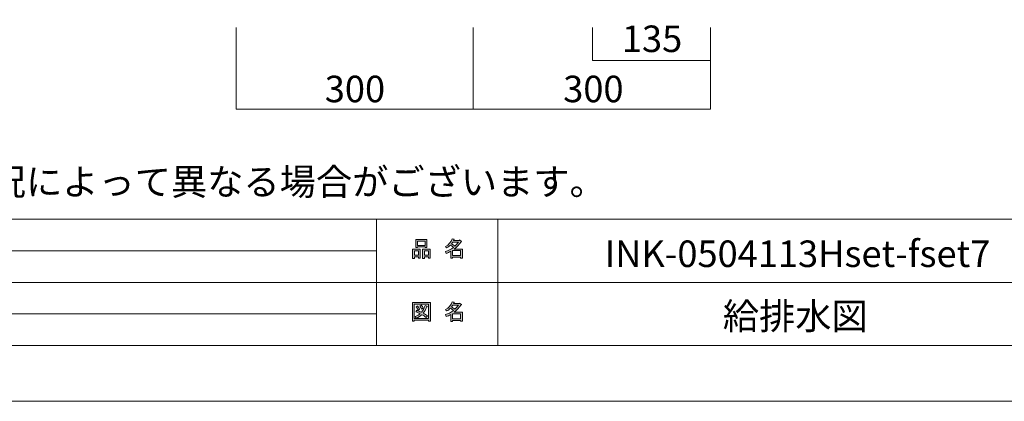
# Model space of a CAD drawing. Units: inches. Extents: x 0 to 297, y -210 to 0.
# Drawn here: x 99 to 224, y -210 to -162 of the extents above; entities that cross this region are included whole.
import ezdxf

# ---------------------------------------------------------------- set-up
doc = ezdxf.new("R2010")
doc.units = ezdxf.units.IN
doc.header["$MEASUREMENT"] = 0
doc.layers.add('レイヤー 1', color=7, linetype='Continuous')

# ---------------------------------------------------------------- blocks, each defined once
blk = doc.blocks.new('block 6')
at = {"layer": 'レイヤー 1'}
h = blk.add_hatch(color=7, dxfattribs=at)
h.dxf.hatch_style = 2
h.paths.add_polyline_path([(149.8, -191.72), (149.27, -191.72), (149.27, -191.92), (149.05, -191.92), (149.05, -190.75), (150.02, -190.75), (150.02, -191.89), (149.8, -191.89)])
h.paths.add_polyline_path([(149.27, -190.96), (149.27, -191.51), (149.8, -191.51), (149.8, -190.96)])
h.paths.add_polyline_path([(150.63, -190.47), (149.66, -190.47), (149.66, -190.55), (149.44, -190.55), (149.44, -189.53), (150.85, -189.53), (150.85, -190.53), (150.63, -190.53)])
h.paths.add_polyline_path([(149.66, -190.27), (150.63, -190.27), (150.63, -189.74), (149.66, -189.74)])
h.paths.add_polyline_path([(151.06, -191.72), (150.53, -191.72), (150.53, -191.92), (150.31, -191.92), (150.31, -190.75), (151.28, -190.75), (151.28, -191.89), (151.06, -191.89)])
h.paths.add_polyline_path([(150.53, -190.96), (150.53, -191.51), (151.06, -191.51), (151.06, -190.96)])
h = blk.add_hatch(color=7, dxfattribs=at)
h.dxf.hatch_style = 2
edge = h.paths.add_edge_path()
edge.add_spline(control_points=[(154.31, -190.73), (154.31, -190.73), (155.34, -190.73), (155.34, -190.73), (155.34, -190.73), (155.34, -191.87), (155.34, -191.87), (155.34, -191.87), (155.12, -191.87), (155.12, -191.87), (155.12, -191.87), (155.12, -191.78), (155.12, -191.78), (155.12, -191.78), (154.11, -191.78), (154.11, -191.78), (154.11, -191.78), (154.11, -191.91), (154.11, -191.91), (154.11, -191.91), (153.89, -191.91), (153.89, -191.91), (153.89, -191.91), (153.89, -191.01), (153.89, -191.01), (153.67, -191.14), (153.47, -191.24), (153.29, -191.3), (153.29, -191.3), (153.2, -191.05), (153.2, -191.05), (153.54, -190.95), (153.88, -190.78), (154.2, -190.52), (154.13, -190.44), (154.01, -190.35), (153.84, -190.23), (153.69, -190.37), (153.53, -190.49), (153.35, -190.58), (153.35, -190.58), (153.21, -190.41), (153.21, -190.41), (153.61, -190.2), (153.9, -189.88), (154.06, -189.43), (154.06, -189.43), (154.3, -189.48), (154.3, -189.48), (154.33, -189.51), (154.32, -189.53), (154.27, -189.54), (154.27, -189.54), (154.22, -189.64), (154.22, -189.64), (154.22, -189.64), (154.96, -189.64), (154.96, -189.64), (154.96, -189.64), (154.98, -189.59), (154.98, -189.59), (154.98, -189.59), (155.21, -189.76), (155.21, -189.76), (155.24, -189.79), (155.23, -189.81), (155.18, -189.81), (154.93, -190.17), (154.64, -190.48), (154.31, -190.73)], knot_values=[0, 0, 0, 0, 1, 1, 1, 2, 2, 2, 3, 3, 3, 4, 4, 4, 5, 5, 5, 6, 6, 6, 7, 7, 7, 8, 8, 8, 9, 9, 9, 10, 10, 10, 11, 11, 11, 12, 12, 12, 13, 13, 13, 14, 14, 14, 15, 15, 15, 16, 16, 16, 17, 17, 17, 18, 18, 18, 19, 19, 19, 20, 20, 20, 21, 21, 21, 22, 22, 22, 23, 23, 23, 23], degree=3, periodic=1)
edge = h.paths.add_edge_path()
edge.add_spline(control_points=[(154.85, -189.85), (154.85, -189.85), (154.12, -189.85), (154.12, -189.85), (154.12, -189.85), (153.96, -190.08), (153.96, -190.08), (154.12, -190.17), (154.26, -190.26), (154.39, -190.36), (154.55, -190.21), (154.7, -190.04), (154.85, -189.85)], knot_values=[0, 0, 0, 0, 1, 1, 1, 2, 2, 2, 3, 3, 3, 4, 4, 4, 4], degree=3, periodic=1)
h.paths.add_polyline_path([(155.12, -190.94), (154.11, -190.94), (154.11, -191.57), (155.12, -191.57)])
at = {"layer": 'レイヤー 1', "lineweight": 0}
for points in [[(150.63, -190.47), (149.66, -190.47), (149.66, -190.55), (149.44, -190.55), (149.44, -189.53), (150.85, -189.53), (150.85, -190.53), (150.63, -190.53), (150.63, -190.47)], [(149.66, -190.27), (150.63, -190.27), (150.63, -189.74), (149.66, -189.74), (149.66, -190.27)], [(149.8, -191.72), (149.27, -191.72), (149.27, -191.92), (149.05, -191.92), (149.05, -190.75), (150.02, -190.75), (150.02, -191.89), (149.8, -191.89), (149.8, -191.72)], [(149.27, -190.96), (149.27, -191.51), (149.8, -191.51), (149.8, -190.96), (149.27, -190.96)], [(151.06, -191.72), (150.53, -191.72), (150.53, -191.92), (150.31, -191.92), (150.31, -190.75), (151.28, -190.75), (151.28, -191.89), (151.06, -191.89), (151.06, -191.72)], [(150.53, -190.96), (150.53, -191.51), (151.06, -191.51), (151.06, -190.96), (150.53, -190.96)], [(155.12, -190.94), (154.11, -190.94), (154.11, -191.57), (155.12, -191.57), (155.12, -190.94)]]:
    blk.add_lwpolyline(points, dxfattribs=at)
for points, knots in [([(154.31, -190.73), (154.31, -190.73), (155.34, -190.73), (155.34, -190.73), (155.34, -190.73), (155.34, -191.87), (155.34, -191.87), (155.34, -191.87), (155.12, -191.87), (155.12, -191.87), (155.12, -191.87), (155.12, -191.78), (155.12, -191.78), (155.12, -191.78), (154.11, -191.78), (154.11, -191.78), (154.11, -191.78), (154.11, -191.91), (154.11, -191.91), (154.11, -191.91), (153.89, -191.91), (153.89, -191.91), (153.89, -191.91), (153.89, -191.01), (153.89, -191.01), (153.67, -191.14), (153.47, -191.24), (153.29, -191.3), (153.29, -191.3), (153.2, -191.05), (153.2, -191.05), (153.54, -190.95), (153.88, -190.78), (154.2, -190.52), (154.13, -190.44), (154.01, -190.35), (153.84, -190.23), (153.69, -190.37), (153.53, -190.49), (153.35, -190.58), (153.35, -190.58), (153.21, -190.41), (153.21, -190.41), (153.61, -190.2), (153.9, -189.88), (154.06, -189.43), (154.06, -189.43), (154.3, -189.48), (154.3, -189.48), (154.33, -189.51), (154.32, -189.53), (154.27, -189.54), (154.27, -189.54), (154.22, -189.64), (154.22, -189.64), (154.22, -189.64), (154.96, -189.64), (154.96, -189.64), (154.96, -189.64), (154.98, -189.59), (154.98, -189.59), (154.98, -189.59), (155.21, -189.76), (155.21, -189.76), (155.24, -189.79), (155.23, -189.81), (155.18, -189.81), (154.93, -190.17), (154.64, -190.48), (154.31, -190.73)], [0, 0, 0, 0, 1, 1, 1, 2, 2, 2, 3, 3, 3, 4, 4, 4, 5, 5, 5, 6, 6, 6, 7, 7, 7, 8, 8, 8, 9, 9, 9, 10, 10, 10, 11, 11, 11, 12, 12, 12, 13, 13, 13, 14, 14, 14, 15, 15, 15, 16, 16, 16, 17, 17, 17, 18, 18, 18, 19, 19, 19, 20, 20, 20, 21, 21, 21, 22, 22, 22, 23, 23, 23, 23]), ([(154.85, -189.85), (154.85, -189.85), (154.12, -189.85), (154.12, -189.85), (154.12, -189.85), (153.96, -190.08), (153.96, -190.08), (154.12, -190.17), (154.26, -190.26), (154.39, -190.36), (154.55, -190.21), (154.7, -190.04), (154.85, -189.85)], [0, 0, 0, 0, 1, 1, 1, 2, 2, 2, 3, 3, 3, 4, 4, 4, 4])]:
    blk.add_open_spline(points, degree=3, knots=knots, dxfattribs=at)
blk = doc.blocks.new('block 7')
at = {"layer": 'レイヤー 1'}
h = blk.add_hatch(color=7, dxfattribs=at)
h.dxf.hatch_style = 2
h.paths.add_polyline_path([(151.07, -199.86), (151.07, -199.75), (149.26, -199.75), (149.26, -199.88), (149.04, -199.88), (149.04, -197.51), (151.29, -197.51), (151.29, -199.86)])
h.paths.add_polyline_path([(151.07, -197.72), (149.26, -197.72), (149.26, -199.54), (151.07, -199.54)])
edge = h.paths.add_edge_path()
edge.add_spline(control_points=[(150.93, -199.19), (150.93, -199.19), (150.75, -199.4), (150.75, -199.4), (150.59, -199.26), (150.41, -199.14), (150.22, -199.04), (150.05, -199.21), (149.81, -199.36), (149.5, -199.47), (149.5, -199.47), (149.36, -199.28), (149.36, -199.28), (149.65, -199.16), (149.87, -199.04), (150.01, -198.92), (149.84, -198.83), (149.65, -198.75), (149.44, -198.66), (149.44, -198.66), (149.58, -198.48), (149.58, -198.48), (149.76, -198.55), (149.96, -198.63), (150.18, -198.74), (150.35, -198.54), (150.5, -198.25), (150.63, -197.86), (150.63, -197.86), (150.87, -197.96), (150.87, -197.96), (150.93, -197.98), (150.92, -198), (150.84, -198.04), (150.7, -198.39), (150.55, -198.66), (150.39, -198.85), (150.58, -198.94), (150.76, -199.05), (150.93, -199.19)], knot_values=[0, 0, 0, 0, 1, 1, 1, 2, 2, 2, 3, 3, 3, 4, 4, 4, 5, 5, 5, 6, 6, 6, 7, 7, 7, 8, 8, 8, 9, 9, 9, 10, 10, 10, 11, 11, 11, 12, 12, 12, 13, 13, 13, 13], degree=3, periodic=1)
edge = h.paths.add_edge_path()
edge.add_spline(control_points=[(149.69, -197.94), (149.79, -198.05), (149.87, -198.18), (149.93, -198.33), (149.93, -198.33), (149.74, -198.45), (149.74, -198.45), (149.68, -198.3), (149.6, -198.17), (149.5, -198.05), (149.5, -198.05), (149.69, -197.94), (149.69, -197.94)], knot_values=[0, 0, 0, 0, 1, 1, 1, 2, 2, 2, 3, 3, 3, 4, 4, 4, 4], degree=3, periodic=1)
edge = h.paths.add_edge_path()
edge.add_spline(control_points=[(150.18, -198.33), (150.12, -198.18), (150.04, -198.05), (149.95, -197.93), (149.95, -197.93), (150.13, -197.82), (150.13, -197.82), (150.25, -197.95), (150.33, -198.08), (150.37, -198.21), (150.37, -198.21), (150.18, -198.33), (150.18, -198.33)], knot_values=[0, 0, 0, 0, 1, 1, 1, 2, 2, 2, 3, 3, 3, 4, 4, 4, 4], degree=3, periodic=1)
h = blk.add_hatch(color=7, dxfattribs=at)
h.dxf.hatch_style = 2
edge = h.paths.add_edge_path()
edge.add_spline(control_points=[(154.31, -198.71), (154.31, -198.71), (155.34, -198.71), (155.34, -198.71), (155.34, -198.71), (155.34, -199.86), (155.34, -199.86), (155.34, -199.86), (155.12, -199.86), (155.12, -199.86), (155.12, -199.86), (155.12, -199.76), (155.12, -199.76), (155.12, -199.76), (154.11, -199.76), (154.11, -199.76), (154.11, -199.76), (154.11, -199.89), (154.11, -199.89), (154.11, -199.89), (153.89, -199.89), (153.89, -199.89), (153.89, -199.89), (153.89, -199), (153.89, -199), (153.67, -199.13), (153.47, -199.22), (153.29, -199.29), (153.29, -199.29), (153.2, -199.03), (153.2, -199.03), (153.54, -198.94), (153.88, -198.76), (154.2, -198.5), (154.13, -198.43), (154.01, -198.33), (153.84, -198.22), (153.69, -198.36), (153.53, -198.47), (153.35, -198.57), (153.35, -198.57), (153.21, -198.39), (153.21, -198.39), (153.61, -198.19), (153.9, -197.86), (154.06, -197.41), (154.06, -197.41), (154.3, -197.47), (154.3, -197.47), (154.33, -197.5), (154.32, -197.52), (154.27, -197.52), (154.27, -197.52), (154.22, -197.62), (154.22, -197.62), (154.22, -197.62), (154.96, -197.62), (154.96, -197.62), (154.96, -197.62), (154.98, -197.58), (154.98, -197.58), (154.98, -197.58), (155.21, -197.74), (155.21, -197.74), (155.24, -197.77), (155.23, -197.79), (155.18, -197.8), (154.93, -198.16), (154.64, -198.46), (154.31, -198.71)], knot_values=[0, 0, 0, 0, 1, 1, 1, 2, 2, 2, 3, 3, 3, 4, 4, 4, 5, 5, 5, 6, 6, 6, 7, 7, 7, 8, 8, 8, 9, 9, 9, 10, 10, 10, 11, 11, 11, 12, 12, 12, 13, 13, 13, 14, 14, 14, 15, 15, 15, 16, 16, 16, 17, 17, 17, 18, 18, 18, 19, 19, 19, 20, 20, 20, 21, 21, 21, 22, 22, 22, 23, 23, 23, 23], degree=3, periodic=1)
edge = h.paths.add_edge_path()
edge.add_spline(control_points=[(154.85, -197.83), (154.85, -197.83), (154.12, -197.83), (154.12, -197.83), (154.12, -197.83), (153.96, -198.06), (153.96, -198.06), (154.12, -198.15), (154.26, -198.25), (154.39, -198.35), (154.55, -198.19), (154.7, -198.02), (154.85, -197.83)], knot_values=[0, 0, 0, 0, 1, 1, 1, 2, 2, 2, 3, 3, 3, 4, 4, 4, 4], degree=3, periodic=1)
h.paths.add_polyline_path([(155.12, -198.92), (154.11, -198.92), (154.11, -199.55), (155.12, -199.55)])
at = {"layer": 'レイヤー 1', "lineweight": 0}
for points in [[(151.07, -199.86), (151.07, -199.75), (149.26, -199.75), (149.26, -199.88), (149.04, -199.88), (149.04, -197.51), (151.29, -197.51), (151.29, -199.86), (151.07, -199.86)], [(151.07, -197.72), (149.26, -197.72), (149.26, -199.54), (151.07, -199.54), (151.07, -197.72)], [(155.12, -198.92), (154.11, -198.92), (154.11, -199.55), (155.12, -199.55), (155.12, -198.92)]]:
    blk.add_lwpolyline(points, dxfattribs=at)
for points, knots in [([(150.93, -199.19), (150.93, -199.19), (150.75, -199.4), (150.75, -199.4), (150.59, -199.26), (150.41, -199.14), (150.22, -199.04), (150.05, -199.21), (149.81, -199.36), (149.5, -199.47), (149.5, -199.47), (149.36, -199.28), (149.36, -199.28), (149.65, -199.16), (149.87, -199.04), (150.01, -198.92), (149.84, -198.83), (149.65, -198.75), (149.44, -198.66), (149.44, -198.66), (149.58, -198.48), (149.58, -198.48), (149.76, -198.55), (149.96, -198.63), (150.18, -198.74), (150.35, -198.54), (150.5, -198.25), (150.63, -197.86), (150.63, -197.86), (150.87, -197.96), (150.87, -197.96), (150.93, -197.98), (150.92, -198), (150.84, -198.04), (150.7, -198.39), (150.55, -198.66), (150.39, -198.85), (150.58, -198.94), (150.76, -199.05), (150.93, -199.19)], [0, 0, 0, 0, 1, 1, 1, 2, 2, 2, 3, 3, 3, 4, 4, 4, 5, 5, 5, 6, 6, 6, 7, 7, 7, 8, 8, 8, 9, 9, 9, 10, 10, 10, 11, 11, 11, 12, 12, 12, 13, 13, 13, 13]), ([(149.69, -197.94), (149.79, -198.05), (149.87, -198.18), (149.93, -198.33), (149.93, -198.33), (149.74, -198.45), (149.74, -198.45), (149.68, -198.3), (149.6, -198.17), (149.5, -198.05), (149.5, -198.05), (149.69, -197.94), (149.69, -197.94)], [0, 0, 0, 0, 1, 1, 1, 2, 2, 2, 3, 3, 3, 4, 4, 4, 4]), ([(150.18, -198.33), (150.12, -198.18), (150.04, -198.05), (149.95, -197.93), (149.95, -197.93), (150.13, -197.82), (150.13, -197.82), (150.25, -197.95), (150.33, -198.08), (150.37, -198.21), (150.37, -198.21), (150.18, -198.33), (150.18, -198.33)], [0, 0, 0, 0, 1, 1, 1, 2, 2, 2, 3, 3, 3, 4, 4, 4, 4]), ([(154.31, -198.71), (154.31, -198.71), (155.34, -198.71), (155.34, -198.71), (155.34, -198.71), (155.34, -199.86), (155.34, -199.86), (155.34, -199.86), (155.12, -199.86), (155.12, -199.86), (155.12, -199.86), (155.12, -199.76), (155.12, -199.76), (155.12, -199.76), (154.11, -199.76), (154.11, -199.76), (154.11, -199.76), (154.11, -199.89), (154.11, -199.89), (154.11, -199.89), (153.89, -199.89), (153.89, -199.89), (153.89, -199.89), (153.89, -199), (153.89, -199), (153.67, -199.13), (153.47, -199.22), (153.29, -199.29), (153.29, -199.29), (153.2, -199.03), (153.2, -199.03), (153.54, -198.94), (153.88, -198.76), (154.2, -198.5), (154.13, -198.43), (154.01, -198.33), (153.84, -198.22), (153.69, -198.36), (153.53, -198.47), (153.35, -198.57), (153.35, -198.57), (153.21, -198.39), (153.21, -198.39), (153.61, -198.19), (153.9, -197.86), (154.06, -197.41), (154.06, -197.41), (154.3, -197.47), (154.3, -197.47), (154.33, -197.5), (154.32, -197.52), (154.27, -197.52), (154.27, -197.52), (154.22, -197.62), (154.22, -197.62), (154.22, -197.62), (154.96, -197.62), (154.96, -197.62), (154.96, -197.62), (154.98, -197.58), (154.98, -197.58), (154.98, -197.58), (155.21, -197.74), (155.21, -197.74), (155.24, -197.77), (155.23, -197.79), (155.18, -197.8), (154.93, -198.16), (154.64, -198.46), (154.31, -198.71)], [0, 0, 0, 0, 1, 1, 1, 2, 2, 2, 3, 3, 3, 4, 4, 4, 5, 5, 5, 6, 6, 6, 7, 7, 7, 8, 8, 8, 9, 9, 9, 10, 10, 10, 11, 11, 11, 12, 12, 12, 13, 13, 13, 14, 14, 14, 15, 15, 15, 16, 16, 16, 17, 17, 17, 18, 18, 18, 19, 19, 19, 20, 20, 20, 21, 21, 21, 22, 22, 22, 23, 23, 23, 23]), ([(154.85, -197.83), (154.85, -197.83), (154.12, -197.83), (154.12, -197.83), (154.12, -197.83), (153.96, -198.06), (153.96, -198.06), (154.12, -198.15), (154.26, -198.25), (154.39, -198.35), (154.55, -198.19), (154.7, -198.02), (154.85, -197.83)], [0, 0, 0, 0, 1, 1, 1, 2, 2, 2, 3, 3, 3, 4, 4, 4, 4])]:
    blk.add_open_spline(points, degree=3, knots=knots, dxfattribs=at)
blk = doc.blocks.new('block 3')
at = {"layer": 'レイヤー 1', "color": 7, "lineweight": 18}
for points in [[(290.43, -7.05), (6.57, -7.05), (6.57, -186.95), (290.43, -186.95), (290.43, -7.05)], [(144.5, -202.95), (91.11, -202.95), (91.11, -186.95), (144.5, -186.95), (144.5, -202.95)], [(159.82, -194.95), (144.5, -194.95), (144.5, -186.95), (159.82, -186.95), (159.82, -194.95)], [(236.96, -194.95), (159.82, -194.95), (159.82, -186.95), (236.96, -186.95), (236.96, -194.95)], [(91.11, -190.95), (144.5, -190.95)], [(91.11, -194.95), (144.5, -194.95)], [(159.82, -202.95), (144.5, -202.95), (144.5, -194.95), (159.82, -194.95), (159.82, -202.95)], [(236.96, -202.95), (159.82, -202.95), (159.82, -194.95), (236.96, -194.95), (236.96, -202.95)], [(91.11, -198.95), (144.5, -198.95)]]:
    blk.add_lwpolyline(points, dxfattribs=at)
at = {"layer": 'レイヤー 1'}
for name in ['block 6', 'block 7']:
    blk.add_blockref(name, (0, 0), dxfattribs=at)
blk = doc.blocks.new('block 2')
at = {"layer": 'レイヤー 1', "lineweight": 0}
blk.add_lwpolyline([(297, -210), (0, -210), (0, 0), (297, 0), (297, -210)], dxfattribs=at)
at = {"layer": 'レイヤー 1'}
blk.add_blockref('block 3', (0, 0), dxfattribs=at)

msp = doc.modelspace()

# ---------------------------------------------------------------- linework, layer by layer
at = {"layer": 'レイヤー 1', "color": 29, "lineweight": 18}
for points in [[(186.71, -162.72), (186.71, -173.04), (126.72, -173.04), (126.72, -162.72)], [(156.72, -173.04), (156.72, -162.72)], [(186.71, -166.86), (171.79, -166.86), (171.79, -162.72)]]:
    msp.add_lwpolyline(points, dxfattribs=at)

# ---------------------------------------------------------------- block references
at = {"layer": 'レイヤー 1'}
msp.add_blockref('block 2', (0, 0), dxfattribs=at)

# ---------------------------------------------------------------- texts
at = {"layer": 'レイヤー 1', "color": 29, "char_height": 3.3584, "attachment_point": 7}
for s, insert in [('\\fMS PGothic|b0|i0|c0|p34;\\W1;135', (175.51, -165.81)), ('\\fMS PGothic|b0|i0|c0|p34;\\W1;300', (137.94, -172.16)), ('\\fMS PGothic|b0|i0|c0|p34;\\W1;300', (168.09, -172.16)), ('\\fMS PGothic|b0|i0|c0|p34;\\W1;※給排水位置は推奨位置のため、現場の状況によって異なる場合がございます。', (8.53, -183.91)), ('\\fMS PGothic|b0|i0|c0|p34;\\W1;INK-0504113Hset-fset7', (173.32, -193.01)), ('\\fMS PGothic|b0|i0|c0|p34;\\W1;給排水図', (188.27, -200.9))]:
    msp.add_mtext(s, dxfattribs=dict(at, insert=insert))

doc.saveas('drawing.dxf')
